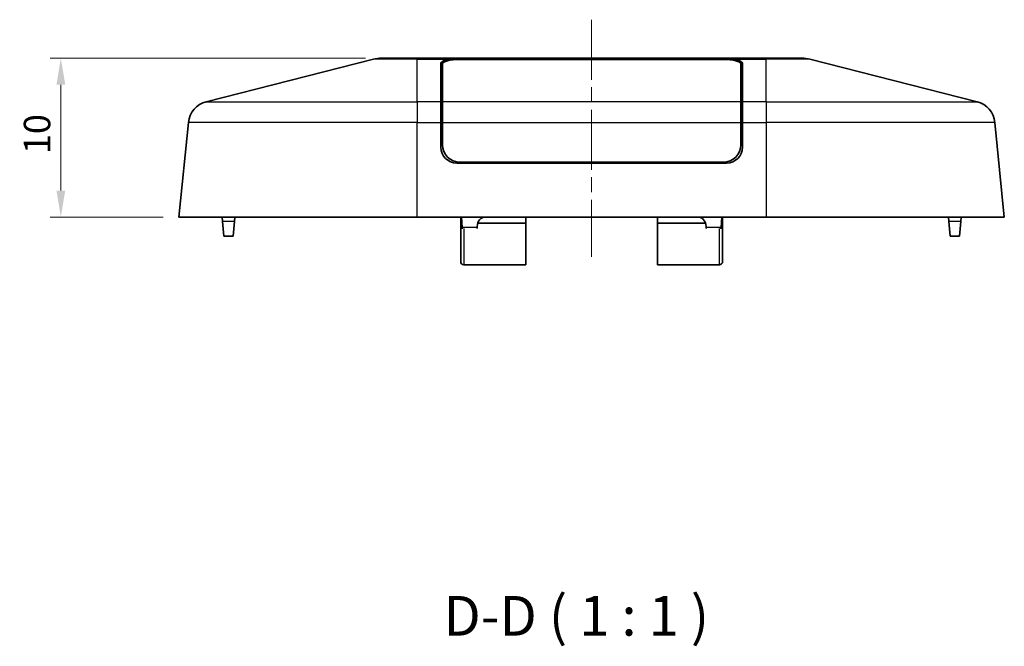
# Model space of a CAD drawing. Units: millimetres. Extents: x -27 to 1437, y -86 to 195.
# Drawn here: x 721 to 783, y -21 to 19 of the extents above; entities that cross this region are included whole.
import ezdxf

# ---------------------------------------------------------------- set-up
doc = ezdxf.new("R2010")
doc.units = ezdxf.units.MM
doc.header["$LTSCALE"] = 0.666667
doc.linetypes.add('CHAIN', pattern=[0.3543, 0.2362, -0.0295, 0.0591, -0.0295])
doc.layers.get('Defpoints').update_dxf_attribs({"lineweight": 25})
for name, color, linetype, lineweight in [('Centerline (ISO)', 131, 'Continuous', 18), ('Dimension (ISO)', 7, 'Continuous', 18), ('Symbol (ISO)', 7, 'Continuous', 18), ('Visible (ISO)', 7, 'Continuous', 35), ('Visible Narrow (ISO)', 7, 'Continuous', 25)]:
    doc.layers.add(name, color=color, linetype=linetype, lineweight=lineweight)
doc.styles.add('Note Text (TK)', font='txt')
doc.dimstyles.new('Default - Method 1b (TK)', dxfattribs={"dimscale": 0.666667, "dimtxt": 2.5, "dimasz": 2.5, "dimexe": 1, "dimexo": 1.5, "dimgap": 1, "dimtad": 1, "dimtoh": 1, "dimrnd": 1e-08, "dimdsep": 46, "dimtxsty": 'Note Text (TK)', "dimcen": 0.09, "dimdle": 5, "dimclrd": 100, "dimclre": 100, "dimclrt": 7, "dimadec": 1, "dimazin": 1, "dimtfac": 1, "dimtmove": 0, "dimatfit": 3, "dimfxl": 1, "dimtolj": 1, "dimlwd": -1, "dimlwe": -1, "dimarcsym": 0})

# ---------------------------------------------------------------- blocks, each defined once
blk = doc.blocks.new('*D44')
at = {"layer": 'Defpoints', "color": 0}
for p in [(743.918, 16.46), (723.724, 6.46), (731.168, 6.46)]:
    blk.add_point(p, dxfattribs=at)
at = {"layer": 'Dimension (ISO)', "color": 100}
for p, q in [((742.918, 16.46), (723.058, 16.46)), ((723.724, 14.793), (723.724, 8.126)), ((730.168, 6.46), (723.058, 6.46))]:
    blk.add_line(p, q, dxfattribs=at)
for points in [[(723.447, 14.793), (724.002, 14.793), (723.724, 16.46)], [(723.447, 8.126), (724.002, 8.126), (723.724, 6.46)]]:
    blk.add_solid(points, dxfattribs=at)
at = {"layer": 'Dimension (ISO)', "color": 7, "insert": (722.224, 10.418), "char_height": 1.6667, "attachment_point": 4, "rotation": 90, "style": 'Note Text (TK)'}
blk.add_mtext('\\A1;10', dxfattribs=at)

msp = doc.modelspace()

# ---------------------------------------------------------------- linework, layer by layer
at = {"layer": 'Centerline (ISO)', "linetype": 'CHAIN', "ltscale": 23.990969}
msp.add_line((757.1679, 18.8853), (757.1679, 3.9597), dxfattribs=at)
at = {"layer": 'Visible (ISO)'}
for p, q in [((732.8863, 13.7186), (743.4253, 16.398)), ((743.9181, 16.4597), (746.1679, 16.4597)), ((754.0451, 16.4597), (746.1679, 16.4597)), ((747.6679, 13.7186), (747.6679, 16.1438)), ((748.6679, 16.398), (752.1679, 16.398)), ((748.8679, 16.3853), (765.4679, 16.3853)), ((752.1679, 16.3853), (752.1679, 16.398)), ((754.0451, 16.4597), (760.2906, 16.4597)), ((768.1679, 16.4597), (760.2906, 16.4597)), ((762.1679, 16.398), (765.6679, 16.398)), ((762.1679, 16.398), (762.1679, 16.3853)), ((766.6679, 16.1438), (766.6679, 13.7186)), ((768.1679, 16.4597), (770.4176, 16.4597)), ((781.4495, 13.7186), (770.9104, 16.398)), ((747.7679, 13.7186), (747.7679, 16.1056)), ((766.5679, 16.1056), (766.5679, 13.7186)), ((747.6679, 13.7186), (747.6679, 12.4141)), ((747.7679, 13.7186), (747.7679, 12.4141)), ((766.5679, 12.4141), (766.5679, 13.7186)), ((766.6679, 12.4141), (766.6679, 13.7186)), ((731.7633, 12.4141), (731.1679, 6.4597)), ((747.6679, 10.8597), (747.6679, 12.4141)), ((747.7679, 11.0097), (747.7679, 12.4141)), ((766.5679, 12.4141), (766.5679, 11.0097)), ((766.6679, 12.4141), (766.6679, 10.8597)), ((783.1679, 6.4597), (782.5724, 12.4141)), ((765.6679, 9.8597), (748.6679, 9.8597)), ((765.4679, 9.9097), (748.8679, 9.9097)), ((750.0272, 9.8597), (750.0281, 9.9097)), ((753.0179, 9.8597), (753.0179, 9.9097)), ((761.3179, 9.8597), (761.3179, 9.9097)), ((764.3076, 9.9097), (764.3085, 9.8597)), ((746.1679, 6.4597), (731.1679, 6.4597)), ((733.8853, 6.4597), (733.9104, 6.1725)), ((734.6602, 6.1725), (734.6853, 6.4597)), ((746.1679, 6.4597), (768.1679, 6.4597)), ((748.9179, 6.4379), (748.9179, 6.4597)), ((748.9179, 6.4379), (748.9179, 5.9036)), ((748.9679, 6.4597), (749.0139, 5.8012)), ((753.0179, 6.4597), (753.0179, 6.0704)), ((761.3179, 6.4597), (761.3179, 6.0704)), ((765.3679, 6.4597), (765.3218, 5.8012)), ((765.4179, 6.4597), (765.4179, 6.4379)), ((765.4179, 5.9036), (765.4179, 6.4379)), ((783.1679, 6.4597), (768.1679, 6.4597)), ((779.6755, 6.1725), (779.6504, 6.4597)), ((780.4504, 6.4597), (780.4253, 6.1725)), ((733.9903, 5.2597), (733.9104, 6.1725)), ((734.6602, 6.1725), (734.5803, 5.2597)), ((748.9179, 3.6597), (748.9179, 5.9036)), ((749.0193, 5.7237), (749.0139, 5.8012)), ((749.9564, 5.8012), (749.9553, 5.7379)), ((749.9574, 5.8603), (749.9564, 5.8012)), ((749.9927, 6.0704), (753.0179, 6.0704)), ((753.0179, 3.4597), (753.0179, 6.0704)), ((764.343, 6.0704), (761.3179, 6.0704)), ((761.3179, 3.4597), (761.3179, 6.0704)), ((764.3783, 5.8603), (764.3794, 5.8012)), ((764.3805, 5.7379), (764.3794, 5.8012)), ((765.3218, 5.8012), (765.3164, 5.7237)), ((765.4179, 5.9036), (765.4179, 3.6597)), ((779.7554, 5.2597), (779.6755, 6.1725)), ((780.4253, 6.1725), (780.3454, 5.2597)), ((733.9903, 5.2597), (734.5803, 5.2597)), ((779.7554, 5.2597), (780.3454, 5.2597)), ((749.1179, 3.4597), (753.0179, 3.4597)), ((761.3179, 3.4597), (765.2179, 3.4597))]:
    msp.add_line(p, q, dxfattribs=at)
for centre, radius, start, end in [((743.9181, 14.4597), 2, 90, 104.264512), ((770.4176, 14.4597), 2, 75.735488, 90), ((733.2559, 12.2648), 1.5, 104.264512, 174.289407), ((781.0799, 12.2648), 1.5, 5.710593, 75.735488), ((748.6679, 10.8597), 1, 180, 270), ((748.8679, 11.0097), 1.1, 180, 270), ((765.4679, 11.0097), 1.1, 270, 0), ((765.6679, 10.8597), 1, 270, 0), ((749.1179, 3.6597), 0.2, 180, 270), ((765.2179, 3.6597), 0.2, 270, 0)]:
    msp.add_arc(centre, radius, start, end, dxfattribs=at)
for centre, major_axis, ratio, start_param, end_param in [((748.6679, 16.1438), (-1, 0), 0.2542373, 4.712389, 6.2831853), ((748.8679, 16.1056), (1.1, 0), 0.2542373, 1.5707963, 3.1415927), ((765.4679, 16.1056), (1.1, 0), 0.2542373, 0, 1.5707963), ((765.6679, 16.1438), (-1, 0), 0.2542373, 3.1415927, 4.712389), ((748.6679, 13.2547), (-1, 0), 0.2542373, 5.8321585, 6.2831853), ((765.6679, 13.2547), (-1, 0), 0.2542373, 3.1415927, 3.5926195), ((752.5179, 9.8222), (0, 2.0636), 0.9691685, 1.5284125, 1.5526534), ((752.5179, 9.6189), (0, 2.0636), 0.9691685, 1.429395, 1.4538284), ((752.5179, 9.39), (0, 2.0636), 0.9691685, 1.3162462, 1.3412037), ((752.5179, 9.1866), (0, 2.0636), 0.9691685, 1.2128306, 1.2385785), ((761.8179, 9.1866), (0, 2.0636), 0.9691685, 5.0446068, 5.0703547), ((761.8179, 9.39), (0, 2.0636), 0.9691685, 4.9419816, 4.9669391), ((761.8179, 9.6189), (0, 2.0636), 0.9691685, 4.8293569, 4.8537903), ((761.8179, 9.8222), (0, 2.0636), 0.9691685, 4.7305319, 4.7547728), ((750.4575, 5.8595), (0.0322, 0.5995), 0.8325202, 0.044656, 1.6142349), ((763.8783, 5.8595), (-0.0322, 0.5995), 0.8325202, 4.6689504, 6.2385293)]:
    msp.add_ellipse(centre, major_axis=major_axis, ratio=ratio, start_param=start_param, end_param=end_param, dxfattribs=at)
for points in [[(752.1679, 16.398), (752.7607, 16.4475), (753.3963, 16.4597), (754.0451, 16.4597)], [(760.2906, 16.4597), (760.9394, 16.4597), (761.575, 16.4475), (762.1679, 16.398)]]:
    msp.add_open_spline(points, degree=3, dxfattribs=at)
for points, knots in [([(748.9974, 6.0372), (748.992, 6.0338), (748.9868, 6.0302), (748.9626, 6.0116), (748.9473, 5.994), (748.9305, 5.9637), (748.9259, 5.9524), (748.9197, 5.9292), (748.918, 5.9173), (748.9179, 5.9047), (748.9179, 5.9041), (748.9179, 5.9036)], [-0.019051392, -0.019051392, -0.019051392, -0.019051392, -0.016968179, -0.016968179, -0.008938061, -0.008938061, -0.004482078, -0.004482078, 0, 0, 0.000215775, 0.000215775, 0.000215775, 0.000215775]), ([(765.4179, 5.9036), (765.4179, 5.9041), (765.4179, 5.9047), (765.4177, 5.9173), (765.4161, 5.9292), (765.4098, 5.9524), (765.4052, 5.9637), (765.3884, 5.994), (765.3731, 6.0116), (765.3489, 6.0302), (765.3437, 6.0338), (765.3383, 6.0372)], [-0.064476241, -0.064476241, -0.064476241, -0.064476241, -0.064260466, -0.064260466, -0.059778388, -0.059778388, -0.055322405, -0.055322405, -0.047292287, -0.047292287, -0.045209073, -0.045209073, -0.045209073, -0.045209073])]:
    msp.add_open_spline(points, degree=3, knots=knots, dxfattribs=at)
at = {"layer": 'Visible Narrow (ISO)'}
for p, q in [((746.1679, 16.398), (743.4253, 16.398)), ((746.1679, 16.398), (746.1679, 16.4597)), ((746.1679, 16.398), (748.6679, 16.398)), ((746.1679, 13.7186), (746.1679, 16.398)), ((748.6679, 16.3806), (748.6679, 16.398)), ((765.6679, 16.398), (765.6679, 16.3806)), ((765.6679, 16.398), (768.1679, 16.398)), ((768.1679, 16.398), (768.1679, 16.4597)), ((770.9104, 16.398), (768.1679, 16.398)), ((768.1679, 13.7186), (768.1679, 16.398)), ((732.8863, 13.7186), (746.1679, 13.7186)), ((747.6679, 13.7186), (746.1679, 13.7186)), ((746.1679, 13.7186), (746.1679, 12.4141)), ((766.5679, 13.7186), (747.7679, 13.7186)), ((768.1679, 13.7186), (766.6679, 13.7186)), ((768.1679, 13.7186), (781.4495, 13.7186)), ((768.1679, 13.7186), (768.1679, 12.4141)), ((746.1679, 12.4141), (731.7633, 12.4141)), ((746.1679, 12.4141), (747.6679, 12.4141)), ((746.1679, 6.4597), (746.1679, 12.4141)), ((747.7679, 12.4141), (766.5679, 12.4141)), ((766.6679, 12.4141), (768.1679, 12.4141)), ((782.5724, 12.4141), (768.1679, 12.4141)), ((768.1679, 12.4141), (768.1679, 6.4597)), ((747.7679, 11.4946), (747.6679, 11.4946)), ((766.6679, 11.4946), (766.5679, 11.4946)), ((747.6679, 11.0598), (747.7679, 11.0598)), ((766.5679, 11.0598), (766.6679, 11.0598)), ((749.5271, 9.9097), (749.5263, 9.8597)), ((764.8095, 9.8597), (764.8086, 9.9097)), ((734.6602, 6.1725), (733.9104, 6.1725)), ((749.9564, 5.8012), (749.0139, 5.8012)), ((749.1179, 5.7379), (749.1179, 3.4597)), ((765.3218, 5.8012), (764.3794, 5.8012)), ((765.2179, 3.4597), (765.2179, 5.7379)), ((780.4253, 6.1725), (779.6755, 6.1725))]:
    msp.add_line(p, q, dxfattribs=at)
for centre, major_axis, start_param, end_param in [((749.1179, 6.4379), (-0.2, 0), 6.090268, 6.2831853), ((765.2179, 6.4379), (0.2, 0), 0, 0.1929173)]:
    msp.add_ellipse(centre, major_axis=major_axis, ratio=0.5679799, start_param=start_param, end_param=end_param, dxfattribs=at)

# ---------------------------------------------------------------- texts
at = {"layer": 'Symbol (ISO)', "color": 7, "insert": (747.8346, -20.6842), "char_height": 2.5, "attachment_point": 7, "style": 'Note Text (TK)'}
msp.add_mtext('D-D ( 1 : 1 )', dxfattribs=at)

# ---------------------------------------------------------------- dimensions: what is measured, and where the dimension line sits
at = {"layer": 'Dimension (ISO)', "color": 100}
dim = msp.add_linear_dim(base=(723.7245, 6.4597), p1=(743.9181, 16.4597), p2=(731.1679, 6.4597), angle=90, dimstyle='Default - Method 1b (TK)', override={"dimtoh": 0, "dimdec": 2, "dimtp": 0, "dimtm": 0, "dimtdec": 2, "dimtofl": 0, "dimatfit": 1}, dxfattribs=at)
dim.commit()
dim.dimension.update_dxf_attribs({"geometry": '*D44', "text_midpoint": (723.7245, 11.4597), "dimtype": 160})

doc.saveas('drawing.dxf')
